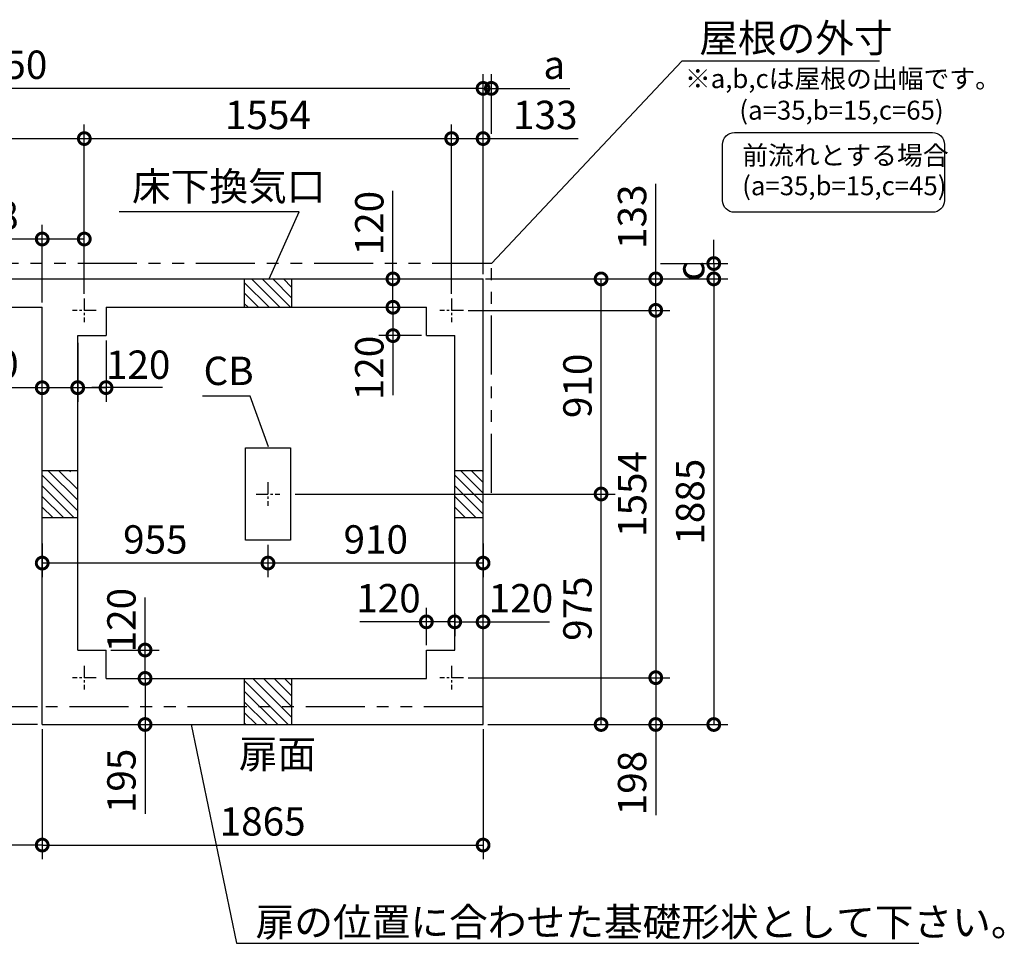
# Model space of a CAD drawing. Extents: x 140 to 16874, y 0 to 8686.
# Drawn here: x 8288 to 12453, y 4779 to 8686 of the extents above; entities that cross this region are included whole.
import ezdxf

# ---------------------------------------------------------------- set-up
doc = ezdxf.new("R2010")
doc.units = 0
doc.header["$LTSCALE"] = 20
doc.header["$PDMODE"] = 3
doc.header["$PDSIZE"] = 2
doc.linetypes.add('CENTER', pattern=[2, 1.25, -0.25, 0.25, -0.25])
doc.linetypes.add('PHANTOM', pattern=[2.5, 1.25, -0.25, 0.25, -0.25, 0.25, -0.25])
doc.layers.get('0').update_dxf_attribs({"linetype": 'CONTINUOUS'})
doc.layers.get('DEFPOINTS').update_dxf_attribs({"linetype": 'CONTINUOUS'})
for name, color, linetype in [('センター', 3, 'CENTER'), ('寸法', 4, 'CONTINUOUS'), ('想像線', 6, 'PHANTOM'), ('細線', 5, 'CONTINUOUS'), ('部品1', 7, 'CONTINUOUS')]:
    doc.layers.add(name, color=color, linetype=linetype)
doc.styles.add('STYLE1', font='isocp.shx', dxfattribs={"bigfont": 'bigfont.shx'})
doc.dimstyles.new('INABA_S40G', dxfattribs={"dimscale": 40, "dimtxt": 3, "dimasz": 2.5, "dimexe": 1.5, "dimexo": 0.5, "dimgap": 1, "dimtad": 3, "dimdec": 1, "dimdsep": 46, "dimtxsty": 'STYLE1', "dimblk1": 'DOTSMALL', "dimblk2": 'DOTSMALL', "dimsah": 1, "dimcen": 0, "dimclrt": 7, "dimadec": 0, "dimazin": 0, "dimtfac": 1, "dimtdec": 4, "dimtix": 1, "dimtmove": 0, "dimatfit": 3, "dimldrblk": 'DOTSMALL', "dimfxl": 1, "dimtolj": 1, "dimtzin": 0, "dimarcsym": 0})

# ---------------------------------------------------------------- blocks, each defined once
blk = doc.blocks.new('_DOTSMALL')
at = {"color": 0, "linetype": 'ByBlock', "ltscale": 50, "const_width": 0.5}
blk.add_lwpolyline([(-0.0625, 0, 1), (0.0625, 0, 1)], format="xyb", close=True, dxfattribs=at)
blk = doc.blocks.new('*D42')
at = {"layer": 'DEFPOINTS', "color": 0, "ltscale": 50}
for p in [(10248.6, 8395.8), (10283.6, 8183.4), (10248.6, 7589.8)]:
    blk.add_point(p, dxfattribs=at)
at = {"layer": '寸法', "color": 0, "lineweight": -2, "ltscale": 50}
for p, q in [((10248.6, 7609.8), (10248.6, 8455.8)), ((10283.6, 8203.4), (10283.6, 8455.8)), ((10248.6, 8395.8), (10148.6, 8395.8)), ((10248.6, 8395.8), (10283.6, 8395.8)), ((10283.6, 8395.8), (10615.9, 8395.8))]:
    blk.add_line(p, q, dxfattribs=at)
at = {"layer": '寸法', "color": 0, "lineweight": -2, "ltscale": 50, "xscale": 100, "yscale": 100, "zscale": 100}
blk.add_blockref('_DOTSMALL', (10248.6, 8395.8), dxfattribs=at)
at = {"layer": '寸法', "color": 0, "lineweight": -2, "ltscale": 50, "xscale": 100, "yscale": 100, "zscale": 100, "rotation": 180}
blk.add_blockref('_DOTSMALL', (10283.6, 8395.8), dxfattribs=at)
at = {"layer": '寸法', "color": 7, "ltscale": 50, "insert": (10549.8, 8495.8), "char_height": 120, "attachment_point": 5, "style": 'STYLE1'}
blk.add_mtext('\\A1;a', dxfattribs=at)
blk = doc.blocks.new('*D43')
at = {"layer": 'DEFPOINTS', "color": 0, "ltscale": 50}
for p in [(8653.6, 6019.8), (8818.7, 6019.8), (8743.6, 5899.8)]:
    blk.add_point(p, dxfattribs=at)
at = {"layer": '寸法', "color": 0, "lineweight": -2, "ltscale": 50}
for p, q in [((8673.6, 6019.8), (8878.7, 6019.8)), ((8818.7, 5899.8), (8818.7, 6019.8)), ((8763.6, 5899.8), (8878.7, 5899.8))]:
    blk.add_line(p, q, dxfattribs=at)
at = {"layer": '寸法', "color": 0, "lineweight": -2, "ltscale": 50, "xscale": 100, "yscale": 100, "zscale": 100}
for p, rotation in [((8818.7, 6019.8), 90), ((8818.7, 5899.8), 270)]:
    blk.add_blockref('_DOTSMALL', p, dxfattribs=dict(at, rotation=rotation))
at = {"layer": '寸法', "color": 7, "ltscale": 50, "insert": (8718.7, 6146.2), "char_height": 120, "attachment_point": 5, "rotation": 90, "style": 'STYLE1'}
blk.add_mtext('\\A1;120', dxfattribs=at)
blk = doc.blocks.new('*D44')
at = {"layer": 'DEFPOINTS', "color": 0, "ltscale": 50}
for p in [(6198.6, 8395.8), (10248.6, 7589.8), (6198.6, 7579.8)]:
    blk.add_point(p, dxfattribs=at)
at = {"layer": '寸法', "color": 0, "lineweight": -2, "ltscale": 50}
for p, q in [((6198.6, 7599.8), (6198.6, 8455.8)), ((10248.6, 7609.8), (10248.6, 8455.8)), ((10248.6, 8395.8), (6198.6, 8395.8))]:
    blk.add_line(p, q, dxfattribs=at)
at = {"layer": '寸法', "color": 0, "lineweight": -2, "ltscale": 50, "xscale": 100, "yscale": 100, "zscale": 100, "rotation": 180}
blk.add_blockref('_DOTSMALL', (6198.6, 8395.8), dxfattribs=at)
at = {"layer": '寸法', "color": 0, "lineweight": -2, "ltscale": 50, "xscale": 100, "yscale": 100, "zscale": 100}
blk.add_blockref('_DOTSMALL', (10248.6, 8395.8), dxfattribs=at)
at = {"layer": '寸法', "color": 7, "ltscale": 50, "insert": (8223.6, 8495.8), "char_height": 120, "attachment_point": 5, "style": 'STYLE1'}
blk.add_mtext('\\A1;4050', dxfattribs=at)
blk = doc.blocks.new('*D45')
at = {"layer": 'DEFPOINTS', "color": 0, "ltscale": 50}
for p in [(8561.6, 8183.4), (6313.6, 7589.8), (8561.6, 7506.8)]:
    blk.add_point(p, dxfattribs=at)
at = {"layer": '寸法', "color": 0, "lineweight": -2, "ltscale": 50}
for p, q in [((6313.6, 7609.8), (6313.6, 8243.4)), ((8561.6, 7526.8), (8561.6, 8243.4)), ((6313.6, 8183.4), (8561.6, 8183.4))]:
    blk.add_line(p, q, dxfattribs=at)
at = {"layer": '寸法', "color": 0, "lineweight": -2, "ltscale": 50, "xscale": 100, "yscale": 100, "zscale": 100, "rotation": 180}
blk.add_blockref('_DOTSMALL', (6313.6, 8183.4), dxfattribs=at)
at = {"layer": '寸法', "color": 0, "lineweight": -2, "ltscale": 50, "xscale": 100, "yscale": 100, "zscale": 100}
blk.add_blockref('_DOTSMALL', (8561.6, 8183.4), dxfattribs=at)
at = {"layer": '寸法', "color": 7, "ltscale": 50, "insert": (7437.6, 8283.4), "char_height": 120, "attachment_point": 5, "style": 'STYLE1'}
blk.add_mtext('\\A1;2248', dxfattribs=at)
blk = doc.blocks.new('*D46')
at = {"layer": 'DEFPOINTS', "color": 0, "ltscale": 50}
for p in [(8533.6, 7339.8), (8653.6, 7349.8), (8653.6, 7129.8)]:
    blk.add_point(p, dxfattribs=at)
at = {"layer": '寸法', "color": 0, "lineweight": -2, "ltscale": 50}
for p, q in [((8533.6, 7319.8), (8533.6, 7069.8)), ((8653.6, 7329.8), (8653.6, 7069.8)), ((8533.6, 7129.8), (8653.6, 7129.8))]:
    blk.add_line(p, q, dxfattribs=at)
at = {"layer": '寸法', "color": 0, "lineweight": -2, "ltscale": 50, "xscale": 100, "yscale": 100, "zscale": 100, "rotation": 180}
blk.add_blockref('_DOTSMALL', (8533.6, 7129.8), dxfattribs=at)
at = {"layer": '寸法', "color": 0, "lineweight": -2, "ltscale": 50, "xscale": 100, "yscale": 100, "zscale": 100}
blk.add_blockref('_DOTSMALL', (8653.6, 7129.8), dxfattribs=at)
at = {"layer": '寸法', "color": 7, "ltscale": 50, "insert": (8789.5, 7226.9), "char_height": 120, "attachment_point": 5, "style": 'STYLE1'}
blk.add_mtext('\\A1;120', dxfattribs=at)
blk = doc.blocks.new('*D47')
at = {"layer": 'DEFPOINTS', "color": 0, "ltscale": 50}
for p in [(10115.6, 8183.4), (8561.6, 7506.8), (10115.6, 7506.8)]:
    blk.add_point(p, dxfattribs=at)
at = {"layer": '寸法', "color": 0, "lineweight": -2, "ltscale": 50}
for p, q in [((8561.6, 7526.8), (8561.6, 8243.4)), ((10115.6, 7526.8), (10115.6, 8243.4)), ((8561.6, 8183.4), (10115.6, 8183.4))]:
    blk.add_line(p, q, dxfattribs=at)
at = {"layer": '寸法', "color": 0, "lineweight": -2, "ltscale": 50, "xscale": 100, "yscale": 100, "zscale": 100, "rotation": 180}
blk.add_blockref('_DOTSMALL', (8561.6, 8183.4), dxfattribs=at)
at = {"layer": '寸法', "color": 0, "lineweight": -2, "ltscale": 50, "xscale": 100, "yscale": 100, "zscale": 100}
blk.add_blockref('_DOTSMALL', (10115.6, 8183.4), dxfattribs=at)
at = {"layer": '寸法', "color": 7, "ltscale": 50, "insert": (9338.6, 8283.4), "char_height": 120, "attachment_point": 5, "style": 'STYLE1'}
blk.add_mtext('\\A1;1554', dxfattribs=at)
blk = doc.blocks.new('*D48')
at = {"layer": 'DEFPOINTS', "color": 0, "ltscale": 50}
for p in [(10248.6, 8183.4), (10248.6, 7589.8), (10115.6, 7506.8)]:
    blk.add_point(p, dxfattribs=at)
at = {"layer": '寸法', "color": 0, "lineweight": -2, "ltscale": 50}
for p, q in [((10115.6, 7526.8), (10115.6, 8243.4)), ((10248.6, 7609.8), (10248.6, 8243.4)), ((10115.6, 8183.4), (10248.6, 8183.4)), ((10248.6, 8183.4), (10650.2, 8183.4))]:
    blk.add_line(p, q, dxfattribs=at)
at = {"layer": '寸法', "color": 0, "lineweight": -2, "ltscale": 50, "xscale": 100, "yscale": 100, "zscale": 100, "rotation": 180}
blk.add_blockref('_DOTSMALL', (10115.6, 8183.4), dxfattribs=at)
at = {"layer": '寸法', "color": 0, "lineweight": -2, "ltscale": 50, "xscale": 100, "yscale": 100, "zscale": 100}
blk.add_blockref('_DOTSMALL', (10248.6, 8183.4), dxfattribs=at)
at = {"layer": '寸法', "color": 7, "ltscale": 50, "insert": (10511.7, 8283.4), "char_height": 120, "attachment_point": 5, "style": 'STYLE1'}
blk.add_mtext('\\A1;133', dxfattribs=at)
blk = doc.blocks.new('*D49')
at = {"layer": 'DEFPOINTS', "color": 0, "ltscale": 50}
for p in [(9801.5, 7589.8), (9867.3, 7589.8), (9801.5, 7469.8)]:
    blk.add_point(p, dxfattribs=at)
at = {"layer": '寸法', "color": 0, "lineweight": -2, "ltscale": 50}
for p, q in [((9867.3, 7589.8), (9867.3, 7961.9)), ((9821.5, 7589.8), (9927.3, 7589.8)), ((9867.3, 7469.8), (9867.3, 7589.8)), ((9821.5, 7469.8), (9927.3, 7469.8))]:
    blk.add_line(p, q, dxfattribs=at)
at = {"layer": '寸法', "color": 0, "lineweight": -2, "ltscale": 50, "xscale": 100, "yscale": 100, "zscale": 100}
for p, rotation in [((9867.3, 7589.8), 90), ((9867.3, 7469.8), 270)]:
    blk.add_blockref('_DOTSMALL', p, dxfattribs=dict(at, rotation=rotation))
at = {"layer": '寸法', "color": 7, "ltscale": 50, "insert": (9767.3, 7825.8), "char_height": 120, "attachment_point": 5, "rotation": 90, "style": 'STYLE1'}
blk.add_mtext('\\A1;120', dxfattribs=at)
blk = doc.blocks.new('*D50')
at = {"layer": 'DEFPOINTS', "color": 0, "ltscale": 50}
for p in [(9505.2, 7469.8), (9867.3, 7349.8), (10008.6, 7349.8)]:
    blk.add_point(p, dxfattribs=at)
at = {"layer": '寸法', "color": 0, "lineweight": -2, "ltscale": 50}
for p, q in [((9525.2, 7469.8), (9927.3, 7469.8)), ((9867.3, 7469.8), (9867.3, 7349.8)), ((9988.6, 7349.8), (9807.3, 7349.8))]:
    blk.add_line(p, q, dxfattribs=at)
at = {"layer": '寸法', "color": 0, "lineweight": -2, "ltscale": 50, "xscale": 100, "yscale": 100, "zscale": 100}
for p, rotation in [((9867.3, 7469.8), 90), ((9867.3, 7349.8), 270)]:
    blk.add_blockref('_DOTSMALL', p, dxfattribs=dict(at, rotation=rotation))
at = {"layer": '寸法', "color": 7, "ltscale": 50, "insert": (9767.3, 7213), "char_height": 120, "attachment_point": 5, "rotation": 90, "style": 'STYLE1'}
blk.add_mtext('\\A1;120', dxfattribs=at)
blk = doc.blocks.new('*D51')
at = {"layer": 'DEFPOINTS', "color": 0, "ltscale": 50}
for p in [(8743.6, 5899.8), (8788.4, 5704.8), (8818.7, 5704.8)]:
    blk.add_point(p, dxfattribs=at)
at = {"layer": '寸法', "color": 0, "lineweight": -2, "ltscale": 50}
for p, q in [((8763.6, 5899.8), (8878.7, 5899.8)), ((8818.7, 5899.8), (8818.7, 5704.8)), ((8808.4, 5704.8), (8878.7, 5704.8)), ((8818.7, 5704.8), (8818.7, 5327.4))]:
    blk.add_line(p, q, dxfattribs=at)
at = {"layer": '寸法', "color": 0, "lineweight": -2, "ltscale": 50, "xscale": 100, "yscale": 100, "zscale": 100}
for p, rotation in [((8818.7, 5899.8), 90), ((8818.7, 5704.8), 270)]:
    blk.add_blockref('_DOTSMALL', p, dxfattribs=dict(at, rotation=rotation))
at = {"layer": '寸法', "color": 7, "ltscale": 50, "insert": (8718.7, 5466.1), "char_height": 120, "attachment_point": 5, "rotation": 90, "style": 'STYLE1'}
blk.add_mtext('\\A1;195', dxfattribs=at)
blk = doc.blocks.new('*D52')
at = {"layer": 'DEFPOINTS', "color": 0, "ltscale": 50}
for p in [(8383.6, 5704.8), (10248.6, 5704.8), (10248.6, 5194.7)]:
    blk.add_point(p, dxfattribs=at)
at = {"layer": '寸法', "color": 0, "lineweight": -2, "ltscale": 50}
for p, q in [((8383.6, 5684.8), (8383.6, 5134.7)), ((10248.6, 5684.8), (10248.6, 5134.7)), ((8383.6, 5194.7), (10248.6, 5194.7))]:
    blk.add_line(p, q, dxfattribs=at)
at = {"layer": '寸法', "color": 0, "lineweight": -2, "ltscale": 50, "xscale": 100, "yscale": 100, "zscale": 100, "rotation": 180}
blk.add_blockref('_DOTSMALL', (8383.6, 5194.7), dxfattribs=at)
at = {"layer": '寸法', "color": 0, "lineweight": -2, "ltscale": 50, "xscale": 100, "yscale": 100, "zscale": 100}
blk.add_blockref('_DOTSMALL', (10248.6, 5194.7), dxfattribs=at)
at = {"layer": '寸法', "color": 7, "ltscale": 50, "insert": (9316.1, 5294.7), "char_height": 120, "attachment_point": 5, "style": 'STYLE1'}
blk.add_mtext('\\A1;1865', dxfattribs=at)
blk = doc.blocks.new('*D53')
at = {"layer": 'DEFPOINTS', "color": 0, "ltscale": 50}
for p in [(8007.5, 5779.8), (8383.6, 5779.8), (8383.6, 5704.8)]:
    blk.add_point(p, dxfattribs=at)
at = {"layer": '寸法', "color": 0, "lineweight": -2, "ltscale": 50}
for p, q in [((8007.5, 5779.8), (8007.5, 6646.8)), ((8363.6, 5779.8), (7947.5, 5779.8)), ((8007.5, 5704.8), (8007.5, 5779.8)), ((8363.6, 5704.8), (7947.5, 5704.8)), ((8007.5, 5704.8), (8007.5, 5604.8))]:
    blk.add_line(p, q, dxfattribs=at)
at = {"layer": '寸法', "color": 0, "lineweight": -2, "ltscale": 50, "xscale": 100, "yscale": 100, "zscale": 100}
for p, rotation in [((8007.5, 5779.8), 270), ((8007.5, 5704.8), 90)]:
    blk.add_blockref('_DOTSMALL', p, dxfattribs=dict(at, rotation=rotation))
at = {"layer": '寸法', "color": 7, "ltscale": 50, "insert": (7907.5, 6313.3), "char_height": 120, "attachment_point": 5, "rotation": 90, "style": 'STYLE1'}
blk.add_mtext('\\A1;扉の出75', dxfattribs=at)
blk = doc.blocks.new('*D54')
at = {"layer": 'DEFPOINTS', "color": 0, "ltscale": 50}
for p in [(8533.6, 7129.3), (8383.6, 7063.4), (8533.6, 7063.4)]:
    blk.add_point(p, dxfattribs=at)
at = {"layer": '寸法', "color": 0, "lineweight": -2, "ltscale": 50}
for p, q in [((8383.6, 7083.4), (8383.6, 7189.3)), ((8533.6, 7083.4), (8533.6, 7189.3)), ((8383.6, 7129.3), (8011.5, 7129.3)), ((8533.6, 7129.3), (8383.6, 7129.3))]:
    blk.add_line(p, q, dxfattribs=at)
at = {"layer": '寸法', "color": 0, "lineweight": -2, "ltscale": 50, "xscale": 100, "yscale": 100, "zscale": 100, "rotation": 180}
blk.add_blockref('_DOTSMALL', (8383.6, 7129.3), dxfattribs=at)
at = {"layer": '寸法', "color": 0, "lineweight": -2, "ltscale": 50, "xscale": 100, "yscale": 100, "zscale": 100}
blk.add_blockref('_DOTSMALL', (8533.6, 7129.3), dxfattribs=at)
at = {"layer": '寸法', "color": 7, "ltscale": 50, "insert": (8147.6, 7229.3), "char_height": 120, "attachment_point": 5, "style": 'STYLE1'}
blk.add_mtext('\\A1;150', dxfattribs=at)
blk = doc.blocks.new('*D58')
at = {"layer": 'DEFPOINTS', "color": 0, "ltscale": 50}
for p in [(9338.6, 6484.8), (10248.6, 6489.8), (9338.6, 6387.6)]:
    blk.add_point(p, dxfattribs=at)
at = {"layer": '寸法', "color": 0, "lineweight": -2, "ltscale": 50}
for p, q in [((9338.6, 6464.8), (9338.6, 6327.6)), ((10248.6, 6469.8), (10248.6, 6327.6)), ((10248.6, 6387.6), (9338.6, 6387.6))]:
    blk.add_line(p, q, dxfattribs=at)
at = {"layer": '寸法', "color": 0, "lineweight": -2, "ltscale": 50, "xscale": 100, "yscale": 100, "zscale": 100, "rotation": 180}
blk.add_blockref('_DOTSMALL', (9338.6, 6387.6), dxfattribs=at)
at = {"layer": '寸法', "color": 0, "lineweight": -2, "ltscale": 50, "xscale": 100, "yscale": 100, "zscale": 100}
blk.add_blockref('_DOTSMALL', (10248.6, 6387.6), dxfattribs=at)
at = {"layer": '寸法', "color": 7, "ltscale": 50, "insert": (9794.6, 6487.6), "char_height": 120, "attachment_point": 5, "style": 'STYLE1'}
blk.add_mtext('\\A1;910', dxfattribs=at)
blk = doc.blocks.new('*D59')
at = {"layer": 'DEFPOINTS', "color": 0, "ltscale": 50}
for p in [(8383.6, 6489.8), (9338.6, 6484.8), (8383.6, 6387.6)]:
    blk.add_point(p, dxfattribs=at)
at = {"layer": '寸法', "color": 0, "lineweight": -2, "ltscale": 50}
for p, q in [((8383.6, 6469.8), (8383.6, 6327.6)), ((9338.6, 6464.8), (9338.6, 6327.6)), ((9338.6, 6387.6), (8383.6, 6387.6))]:
    blk.add_line(p, q, dxfattribs=at)
at = {"layer": '寸法', "color": 0, "lineweight": -2, "ltscale": 50, "xscale": 100, "yscale": 100, "zscale": 100, "rotation": 180}
blk.add_blockref('_DOTSMALL', (8383.6, 6387.6), dxfattribs=at)
at = {"layer": '寸法', "color": 0, "lineweight": -2, "ltscale": 50, "xscale": 100, "yscale": 100, "zscale": 100}
blk.add_blockref('_DOTSMALL', (9338.6, 6387.6), dxfattribs=at)
at = {"layer": '寸法', "color": 7, "ltscale": 50, "insert": (8862.1, 6487.6), "char_height": 120, "attachment_point": 5, "style": 'STYLE1'}
blk.add_mtext('\\A1;955', dxfattribs=at)
blk = doc.blocks.new('*D63')
at = {"layer": 'DEFPOINTS', "color": 0, "ltscale": 50}
for p in [(6198.6, 5704.8), (8383.6, 5704.8), (6198.6, 5194.7)]:
    blk.add_point(p, dxfattribs=at)
at = {"layer": '寸法', "color": 0, "lineweight": -2, "ltscale": 50}
for p, q in [((6198.6, 5684.8), (6198.6, 5134.7)), ((8383.6, 5684.8), (8383.6, 5134.7)), ((8383.6, 5194.7), (6198.6, 5194.7))]:
    blk.add_line(p, q, dxfattribs=at)
at = {"layer": '寸法', "color": 0, "lineweight": -2, "ltscale": 50, "xscale": 100, "yscale": 100, "zscale": 100, "rotation": 180}
blk.add_blockref('_DOTSMALL', (6198.6, 5194.7), dxfattribs=at)
at = {"layer": '寸法', "color": 0, "lineweight": -2, "ltscale": 50, "xscale": 100, "yscale": 100, "zscale": 100}
blk.add_blockref('_DOTSMALL', (8383.6, 5194.7), dxfattribs=at)
at = {"layer": '寸法', "color": 7, "ltscale": 50, "insert": (7291.1, 5294.7), "char_height": 120, "attachment_point": 5, "style": 'STYLE1'}
blk.add_mtext('\\A1;2185', dxfattribs=at)
blk = doc.blocks.new('*D67')
at = {"layer": 'DEFPOINTS', "color": 0, "ltscale": 50}
for p in [(8383.6, 7758.5), (8561.6, 7506.8), (8383.6, 7469.8)]:
    blk.add_point(p, dxfattribs=at)
at = {"layer": '寸法', "color": 0, "lineweight": -2, "ltscale": 50}
for p, q in [((8383.6, 7489.8), (8383.6, 7818.5)), ((8561.6, 7526.8), (8561.6, 7818.5)), ((8383.6, 7758.5), (8011.6, 7758.5)), ((8561.6, 7758.5), (8383.6, 7758.5))]:
    blk.add_line(p, q, dxfattribs=at)
at = {"layer": '寸法', "color": 0, "lineweight": -2, "ltscale": 50, "xscale": 100, "yscale": 100, "zscale": 100, "rotation": 180}
blk.add_blockref('_DOTSMALL', (8383.6, 7758.5), dxfattribs=at)
at = {"layer": '寸法', "color": 0, "lineweight": -2, "ltscale": 50, "xscale": 100, "yscale": 100, "zscale": 100}
blk.add_blockref('_DOTSMALL', (8561.6, 7758.5), dxfattribs=at)
at = {"layer": '寸法', "color": 7, "ltscale": 50, "insert": (8147.6, 7858.5), "char_height": 120, "attachment_point": 5, "style": 'STYLE1'}
blk.add_mtext('\\A1;178', dxfattribs=at)
blk = doc.blocks.new('*D68')
at = {"layer": 'DEFPOINTS', "color": 0, "ltscale": 50}
for p in [(10128.6, 6196), (10008.6, 6138.9), (10008.6, 6019.8)]:
    blk.add_point(p, dxfattribs=at)
at = {"layer": '寸法', "color": 0, "lineweight": -2, "ltscale": 50}
for p, q in [((10008.6, 6039.8), (10008.6, 6198.9)), ((10128.6, 6176), (10128.6, 6078.9)), ((10128.6, 6138.9), (10008.6, 6138.9))]:
    blk.add_line(p, q, dxfattribs=at)
at = {"layer": '寸法', "color": 0, "lineweight": -2, "ltscale": 50, "xscale": 100, "yscale": 100, "zscale": 100, "rotation": 180}
blk.add_blockref('_DOTSMALL', (10008.6, 6138.9), dxfattribs=at)
at = {"layer": '寸法', "color": 0, "lineweight": -2, "ltscale": 50, "xscale": 100, "yscale": 100, "zscale": 100}
blk.add_blockref('_DOTSMALL', (10128.6, 6138.9), dxfattribs=at)
at = {"layer": '寸法', "color": 7, "ltscale": 50, "insert": (9848.4, 6238.9), "char_height": 120, "attachment_point": 5, "style": 'STYLE1'}
blk.add_mtext('\\A1;120', dxfattribs=at)
blk = doc.blocks.new('*D69')
at = {"layer": 'DEFPOINTS', "color": 0, "ltscale": 50}
for p in [(10979, 7654.8), (10238.6, 7589.8), (11224.5, 7589.8)]:
    blk.add_point(p, dxfattribs=at)
at = {"layer": '寸法', "color": 0, "lineweight": -2, "ltscale": 50}
for p, q in [((11224.5, 7654.8), (11224.5, 7754.8)), ((10999, 7654.8), (11284.5, 7654.8)), ((11224.5, 7654.8), (11224.5, 7589.8)), ((10258.6, 7589.8), (11284.5, 7589.8)), ((11224.5, 7589.8), (11224.5, 7489.8))]:
    blk.add_line(p, q, dxfattribs=at)
at = {"layer": '寸法', "color": 0, "lineweight": -2, "ltscale": 50, "xscale": 100, "yscale": 100, "zscale": 100}
for p, rotation in [((11224.5, 7654.8), 270), ((11224.5, 7589.8), 90)]:
    blk.add_blockref('_DOTSMALL', p, dxfattribs=dict(at, rotation=rotation))
at = {"layer": '寸法', "color": 7, "ltscale": 50, "insert": (11124.5, 7622.3), "char_height": 120, "attachment_point": 5, "rotation": 90, "style": 'STYLE1'}
blk.add_mtext('\\A1;c', dxfattribs=at)
blk = doc.blocks.new('*D70')
at = {"layer": 'DEFPOINTS', "color": 0, "ltscale": 50}
for p in [(10165.6, 7456.8), (10165.6, 5902.8), (10979, 5902.8)]:
    blk.add_point(p, dxfattribs=at)
at = {"layer": '寸法', "color": 0, "lineweight": -2, "ltscale": 50}
for p, q in [((10185.6, 7456.8), (11039, 7456.8)), ((10979, 7456.8), (10979, 5902.8)), ((10185.6, 5902.8), (11039, 5902.8))]:
    blk.add_line(p, q, dxfattribs=at)
at = {"layer": '寸法', "color": 0, "lineweight": -2, "ltscale": 50, "xscale": 100, "yscale": 100, "zscale": 100}
for p, rotation in [((10979, 7456.8), 90), ((10979, 5902.8), 270)]:
    blk.add_blockref('_DOTSMALL', p, dxfattribs=dict(at, rotation=rotation))
at = {"layer": '寸法', "color": 7, "ltscale": 50, "insert": (10879, 6679.8), "char_height": 120, "attachment_point": 5, "rotation": 90, "style": 'STYLE1'}
blk.add_mtext('\\A1;1554', dxfattribs=at)
blk = doc.blocks.new('*D71')
at = {"layer": 'DEFPOINTS', "color": 0, "ltscale": 50}
for p in [(10238.6, 7589.8), (10248.6, 5704.8), (11224.5, 5704.8)]:
    blk.add_point(p, dxfattribs=at)
at = {"layer": '寸法', "color": 0, "lineweight": -2, "ltscale": 50}
for p, q in [((10258.6, 7589.8), (11284.5, 7589.8)), ((11224.5, 7589.8), (11224.5, 5704.8)), ((10268.6, 5704.8), (11284.5, 5704.8))]:
    blk.add_line(p, q, dxfattribs=at)
at = {"layer": '寸法', "color": 0, "lineweight": -2, "ltscale": 50, "xscale": 100, "yscale": 100, "zscale": 100}
for p, rotation in [((11224.5, 7589.8), 90), ((11224.5, 5704.8), 270)]:
    blk.add_blockref('_DOTSMALL', p, dxfattribs=dict(at, rotation=rotation))
at = {"layer": '寸法', "color": 7, "ltscale": 50, "insert": (11124.5, 6647.3), "char_height": 120, "attachment_point": 5, "rotation": 90, "style": 'STYLE1'}
blk.add_mtext('\\A1;1885', dxfattribs=at)
blk = doc.blocks.new('*D72')
at = {"layer": 'DEFPOINTS', "color": 0, "ltscale": 50}
for p in [(10238.6, 7589.8), (10165.6, 7456.8), (10979, 7456.8)]:
    blk.add_point(p, dxfattribs=at)
at = {"layer": '寸法', "color": 0, "lineweight": -2, "ltscale": 50}
for p, q in [((10979, 7589.8), (10979, 7991.4)), ((10258.6, 7589.8), (11039, 7589.8)), ((10979, 7456.8), (10979, 7589.8)), ((10185.6, 7456.8), (11039, 7456.8))]:
    blk.add_line(p, q, dxfattribs=at)
at = {"layer": '寸法', "color": 0, "lineweight": -2, "ltscale": 50, "xscale": 100, "yscale": 100, "zscale": 100}
for p, rotation in [((10979, 7589.8), 90), ((10979, 7456.8), 270)]:
    blk.add_blockref('_DOTSMALL', p, dxfattribs=dict(at, rotation=rotation))
at = {"layer": '寸法', "color": 7, "ltscale": 50, "insert": (10879, 7852.9), "char_height": 120, "attachment_point": 5, "rotation": 90, "style": 'STYLE1'}
blk.add_mtext('\\A1;133', dxfattribs=at)
blk = doc.blocks.new('*D73')
at = {"layer": 'DEFPOINTS', "color": 0, "ltscale": 50}
for p in [(9433.6, 6679.8), (10747.8, 6679.8), (10248.6, 5704.8)]:
    blk.add_point(p, dxfattribs=at)
at = {"layer": '寸法', "color": 0, "lineweight": -2, "ltscale": 50}
for p, q in [((9453.6, 6679.8), (10807.8, 6679.8)), ((10747.8, 5704.8), (10747.8, 6679.8)), ((10268.6, 5704.8), (10807.8, 5704.8))]:
    blk.add_line(p, q, dxfattribs=at)
at = {"layer": '寸法', "color": 0, "lineweight": -2, "ltscale": 50, "xscale": 100, "yscale": 100, "zscale": 100}
for p, rotation in [((10747.8, 6679.8), 90), ((10747.8, 5704.8), 270)]:
    blk.add_blockref('_DOTSMALL', p, dxfattribs=dict(at, rotation=rotation))
at = {"layer": '寸法', "color": 7, "ltscale": 50, "insert": (10647.8, 6194.9), "char_height": 120, "attachment_point": 5, "rotation": 90, "style": 'STYLE1'}
blk.add_mtext('\\A1;975', dxfattribs=at)
blk = doc.blocks.new('*D74')
at = {"layer": 'DEFPOINTS', "color": 0, "ltscale": 50}
for p in [(10238.6, 7589.8), (10747.8, 7589.8), (9433.6, 6679.8)]:
    blk.add_point(p, dxfattribs=at)
at = {"layer": '寸法', "color": 0, "lineweight": -2, "ltscale": 50}
for p, q in [((10258.6, 7589.8), (10807.8, 7589.8)), ((10747.8, 6679.8), (10747.8, 7589.8)), ((9453.6, 6679.8), (10807.8, 6679.8))]:
    blk.add_line(p, q, dxfattribs=at)
at = {"layer": '寸法', "color": 0, "lineweight": -2, "ltscale": 50, "xscale": 100, "yscale": 100, "zscale": 100}
for p, rotation in [((10747.8, 7589.8), 90), ((10747.8, 6679.8), 270)]:
    blk.add_blockref('_DOTSMALL', p, dxfattribs=dict(at, rotation=rotation))
at = {"layer": '寸法', "color": 7, "ltscale": 50, "insert": (10647.8, 7137.4), "char_height": 120, "attachment_point": 5, "rotation": 90, "style": 'STYLE1'}
blk.add_mtext('\\A1;910', dxfattribs=at)
blk = doc.blocks.new('*D75')
at = {"layer": 'DEFPOINTS', "color": 0, "ltscale": 50}
for p in [(10165.6, 5902.8), (10248.6, 5704.8), (10979, 5704.8)]:
    blk.add_point(p, dxfattribs=at)
at = {"layer": '寸法', "color": 0, "lineweight": -2, "ltscale": 50}
for p, q in [((10185.6, 5902.8), (11039, 5902.8)), ((10979, 5902.8), (10979, 5704.8)), ((10268.6, 5704.8), (11039, 5704.8)), ((10979, 5704.8), (10979, 5320.8))]:
    blk.add_line(p, q, dxfattribs=at)
at = {"layer": '寸法', "color": 0, "lineweight": -2, "ltscale": 50, "xscale": 100, "yscale": 100, "zscale": 100}
for p, rotation in [((10979, 5902.8), 90), ((10979, 5704.8), 270)]:
    blk.add_blockref('_DOTSMALL', p, dxfattribs=dict(at, rotation=rotation))
at = {"layer": '寸法', "color": 7, "ltscale": 50, "insert": (10879, 5457.1), "char_height": 120, "attachment_point": 5, "rotation": 90, "style": 'STYLE1'}
blk.add_mtext('\\A1;198', dxfattribs=at)
blk = doc.blocks.new('*D76')
at = {"layer": 'DEFPOINTS', "color": 0, "ltscale": 50}
for p in [(10128.6, 6196), (10248.6, 6138.9), (10248.6, 6019.8)]:
    blk.add_point(p, dxfattribs=at)
at = {"layer": '寸法', "color": 0, "lineweight": -2, "ltscale": 50}
for p, q in [((10128.6, 6176), (10128.6, 6078.9)), ((10248.6, 6039.8), (10248.6, 6198.9)), ((10128.6, 6138.9), (10248.6, 6138.9))]:
    blk.add_line(p, q, dxfattribs=at)
at = {"layer": '寸法', "color": 0, "lineweight": -2, "ltscale": 50, "xscale": 100, "yscale": 100, "zscale": 100, "rotation": 180}
blk.add_blockref('_DOTSMALL', (10128.6, 6138.9), dxfattribs=at)
at = {"layer": '寸法', "color": 0, "lineweight": -2, "ltscale": 50, "xscale": 100, "yscale": 100, "zscale": 100}
blk.add_blockref('_DOTSMALL', (10248.6, 6138.9), dxfattribs=at)
at = {"layer": '寸法', "color": 7, "ltscale": 50, "insert": (10408.8, 6238.9), "char_height": 120, "attachment_point": 5, "style": 'STYLE1'}
blk.add_mtext('\\A1;120', dxfattribs=at)

msp = doc.modelspace()

# ---------------------------------------------------------------- linework, layer by layer
at = {"layer": 'センター', "ltscale": 2}
for p, q in [((8561.6, 7506.8), (8561.6, 7406.8)), ((10115.6, 7506.8), (10115.6, 7406.8)), ((8611.6, 7456.8), (8511.6, 7456.8)), ((10165.6, 7456.8), (10065.6, 7456.8)), ((9338.6, 6729.8), (9338.6, 6629.8)), ((9288.6, 6679.8), (9388.6, 6679.8)), ((8561.6, 5952.8), (8561.6, 5852.8)), ((10115.6, 5952.8), (10115.6, 5852.8)), ((8611.6, 5902.8), (8511.6, 5902.8)), ((10165.6, 5902.8), (10065.6, 5902.8))]:
    msp.add_line(p, q, dxfattribs=at)
at = {"layer": '寸法', "ltscale": 50}
for p, q in [((11089.93, 8511.61), (10283.6, 7654.8)), ((11925.25, 8511.61), (11089.93, 8511.61)), ((9867.26, 7469.8), (9867.26, 7097.35)), ((8891.81, 7129.78), (8593.6, 7129.78)), ((8818.7, 5899.8), (8818.7, 6242.56)), ((10128.6, 6138.86), (9727.87, 6138.86)), ((10128.6, 6138.86), (10529.33, 6138.86))]:
    msp.add_line(p, q, dxfattribs=at)
at = {"layer": '寸法', "color": 230, "ltscale": 50}
msp.add_lwpolyline([(11311.61, 8209.07), (12149.86, 8209.07, -0.4142136), (12199.86, 8159.07), (12199.86, 7921.59, -0.4142136), (12149.86, 7871.59), (11311.61, 7871.59, -0.4142136), (11261.61, 7921.59), (11261.61, 8159.07, -0.4142136)], format="xyb", close=True, dxfattribs=at)
at = {"layer": '寸法', "ltscale": 50, "extrusion": (0, 0, -1)}
msp.add_lwpolyline([(-9013.63, 5704.8), (-9206.06, 4779.1), (-12092.59, 4779.1)], dxfattribs=at)
at = {"layer": '想像線', "ltscale": 10}
for p, q in [((10283.6, 7654.8), (6183.6, 7654.8)), ((10283.6, 6684.8), (10283.6, 7654.8)), ((10248.6, 5779.8), (8383.6, 5779.8))]:
    msp.add_line(p, q, dxfattribs=at)
at = {"layer": '細線', "ltscale": 50}
for p, q in [((9388.92, 7469.8), (9268.92, 7589.8)), ((9433.83, 7469.8), (9313.83, 7589.8)), ((9438.6, 7509.93), (9358.73, 7589.8)), ((9438.6, 7554.83), (9403.63, 7589.8)), ((9344.02, 7469.8), (9238.6, 7575.22)), ((9299.12, 7469.8), (9238.6, 7530.32)), ((9254.22, 7469.8), (9238.6, 7485.42)), ((8533.6, 6609.14), (8383.6, 6759.14)), ((8533.6, 6654.04), (8407.84, 6779.8)), ((8533.6, 6698.94), (8452.74, 6779.8)), ((8503.6, 6773.84), (8497.64, 6779.8)), ((10248.6, 6639.14), (10128.6, 6759.14)), ((10248.6, 6684.04), (10152.84, 6779.8)), ((10248.6, 6728.94), (10197.74, 6779.8)), ((10248.6, 6773.84), (10242.64, 6779.8)), ((8518.04, 6579.8), (8383.6, 6714.24)), ((10248.6, 6594.24), (10128.6, 6714.24)), ((8473.13, 6579.8), (8383.6, 6669.33)), ((10218.13, 6579.8), (10128.6, 6669.33)), ((8428.23, 6579.8), (8383.6, 6624.43)), ((10173.23, 6579.8), (10128.6, 6624.43)), ((9424.55, 5704.8), (9238.6, 5890.75)), ((9438.6, 5735.65), (9274.45, 5899.8)), ((9438.6, 5780.55), (9319.35, 5899.8)), ((9438.6, 5825.46), (9364.26, 5899.8)), ((9438.6, 5870.36), (9409.16, 5899.8)), ((9379.65, 5704.8), (9238.6, 5845.85)), ((9334.75, 5704.8), (9238.6, 5800.95)), ((9289.85, 5704.8), (9238.6, 5756.05)), ((9244.95, 5704.8), (9238.6, 5711.15))]:
    msp.add_line(p, q, dxfattribs=at)
at = {"layer": '部品1', "ltscale": 50}
for p, q in [((6198.6, 7589.8), (10248.6, 7589.8)), ((9238.6, 7589.8), (9238.6, 7469.8)), ((9438.6, 7589.8), (9438.6, 7469.8)), ((10248.6, 5779.8), (10248.6, 7589.8)), ((6318.6, 7469.8), (8383.6, 7469.8)), ((8383.6, 5704.8), (8383.6, 7469.8)), ((8653.6, 7469.8), (10008.6, 7469.8)), ((8653.6, 7469.8), (8653.6, 7349.8)), ((10008.6, 7349.8), (10008.6, 7469.8)), ((8533.6, 7349.8), (8653.6, 7349.8)), ((8533.6, 6019.8), (8533.6, 7349.8)), ((10008.6, 7349.8), (10128.6, 7349.8)), ((10128.6, 6019.8), (10128.6, 7349.8)), ((8383.6, 6779.8), (8533.6, 6779.8)), ((10128.6, 6779.8), (10248.6, 6779.8)), ((8383.6, 6579.8), (8533.6, 6579.8)), ((10128.6, 6579.8), (10248.6, 6579.8)), ((8533.6, 6019.8), (8653.6, 6019.8)), ((8653.6, 5899.8), (8653.6, 6019.8)), ((10008.6, 5899.8), (10008.6, 6019.8)), ((10008.6, 6019.8), (10128.6, 6019.8)), ((8653.6, 5899.8), (10008.6, 5899.8)), ((9238.6, 5899.8), (9238.6, 5704.8)), ((9438.6, 5899.8), (9438.6, 5704.8)), ((10248.6, 5704.8), (10248.6, 5779.8)), ((8383.6, 5704.8), (10248.6, 5704.8))]:
    msp.add_line(p, q, dxfattribs=at)
msp.add_lwpolyline([(9433.6, 6484.8), (9243.6, 6484.8), (9243.6, 6874.8), (9433.6, 6874.8)], close=True, dxfattribs=at)

# ---------------------------------------------------------------- texts
at = {"layer": '寸法', "color": 7, "style": 'STYLE1'}
for s, p in [('扉面', (9215.15, 5519.99)), ('扉の位置に合わせた基礎形状として下さい。', (9286.15, 4809.11))]:
    msp.add_text(s, height=120, dxfattribs=at).set_placement(p)
at = {"layer": '部品1', "ltscale": 50, "style": 'STYLE1'}
for s, p in [('※a,b,cは屋根の出幅です。', (11102.36, 8397.02)), ('(a=35,b=15,c=65)', (11332.66, 8263.46)), ('前流れとする場合', (11344.62, 8072.29)), ('(a=35,b=15,c=45)', (11344.62, 7943.75))]:
    msp.add_text(s, height=80, dxfattribs=at).set_placement(p)
at = {"layer": '部品1', "color": 7, "ltscale": 50, "char_height": 120, "attachment_point": 4, "style": 'STYLE1'}
for s, insert in [('\\A1;屋根の外寸', (11162.91, 8608.69)), ('\\A1;床下換気口', (8763.42, 7981.2)), ('CB', (9066.1, 7185.22))]:
    msp.add_mtext(s, dxfattribs=dict(at, insert=insert))

# ---------------------------------------------------------------- dimensions: what is measured, and where the dimension line sits
at = {"layer": '寸法', "ltscale": 50}
for base, p1, p2, angle, picture, middle in [((6198.6, 8395.84), (10248.6, 7589.8), (6198.6, 7579.8), 180, '*D44', (8223.6, 8395.84)), ((8561.6, 8183.38), (6313.6, 7589.8), (8561.6, 7506.8), 180, '*D45', (7437.6, 8183.38)), ((10115.6, 8183.38), (8561.6, 7506.8), (10115.6, 7506.8), 180, '*D47', (9338.6, 8183.38)), ((10248.6, 8183.38), (10115.6, 7506.8), (10248.6, 7589.8), 180, '*D48', (10511.71, 8183.38)), ((9867.26, 7589.8), (9801.5, 7469.8), (9801.5, 7589.8), 90, '*D49', (9867.26, 7825.85)), ((10979.01, 7456.8), (10238.6, 7589.8), (10165.6, 7456.8), 90, '*D72', (10979.01, 7852.91)), ((8383.6, 7758.45), (8561.6, 7506.8), (8383.6, 7469.8), 180, '*D67', (8147.6, 7758.45)), ((10747.81, 7589.8), (9433.6, 6679.8), (10238.6, 7589.8), 90, '*D74', (10747.81, 7137.45)), ((11224.5, 5704.8), (10238.6, 7589.8), (10248.6, 5704.8), 90, '*D71', (11224.5, 6647.3)), ((10979.01, 5902.8), (10165.6, 7456.8), (10165.6, 5902.8), 90, '*D70', (10979.01, 6679.8)), ((8533.6, 7129.31), (8383.6, 7063.42), (8533.6, 7063.42), 180, '*D54', (8147.55, 7129.31)), ((10747.81, 6679.8), (10248.6, 5704.8), (9433.6, 6679.8), 90, '*D73', (10747.81, 6194.95)), ((8383.6, 6387.61), (9338.6, 6484.8), (8383.6, 6489.8), 180, '*D59', (8862.1, 6387.61)), ((9338.6, 6387.61), (10248.6, 6489.8), (9338.6, 6484.8), 180, '*D58', (9794.6, 6387.61)), ((8818.7, 5704.8), (8743.59, 5899.8), (8788.44, 5704.8), 90, '*D51', (8818.7, 5466.11)), ((10979.01, 5704.8), (10165.6, 5902.8), (10248.6, 5704.8), 90, '*D75', (10979.01, 5457.05)), ((6198.6, 5194.65), (8383.6, 5704.8), (6198.6, 5704.8), 180, '*D63', (7291.1, 5194.65)), ((10248.6, 5194.65), (8383.6, 5704.8), (10248.6, 5704.8), 180, '*D52', (9316.1, 5194.65))]:
    dim = msp.add_linear_dim(base=base, p1=p1, p2=p2, angle=angle, dimstyle='INABA_S40G', dxfattribs=at)
    dim.commit()
    dim.dimension.update_dxf_attribs({"geometry": picture, "text_midpoint": middle, "dimtype": 160})
for base, p1, p2, angle, text, picture, middle in [((10248.6, 8395.84), (10283.6, 8183.38), (10248.6, 7589.8), 180, 'a', '*D42', (10549.77, 8395.84)), ((8007.53, 5779.8), (8383.6, 5704.8), (8383.6, 5779.8), 90, '扉の出<>', '*D53', (8007.53, 6313.29))]:
    dim = msp.add_linear_dim(base=base, p1=p1, p2=p2, angle=angle, text=text, dimstyle='INABA_S40G', dxfattribs=at)
    dim.commit()
    dim.dimension.update_dxf_attribs({"geometry": picture, "text_midpoint": middle, "dimtype": 160})
dim = msp.add_linear_dim(base=(11224.5, 7589.8), p1=(10979.01, 7654.8), p2=(10238.6, 7589.8), angle=90, text='c', dimstyle='INABA_S40G', dxfattribs=at)
dim.commit()
dim.dimension.update_dxf_attribs({"geometry": '*D69', "text_midpoint": (11124.5, 7622.3)})
for base, p1, p2, angle, picture, middle in [((9867.26, 7349.8), (9505.17, 7469.8), (10008.6, 7349.8), 90, '*D50', (9867.26, 7213)), ((8653.6, 7129.78), (8533.6, 7339.8), (8653.6, 7349.8), 180, '*D46', (8789.48, 7126.9)), ((10248.6, 6138.86), (10128.6, 6195.97), (10248.6, 6019.8), 180, '*D76', (10408.82, 6138.86)), ((8818.7, 6019.8), (8743.59, 5899.8), (8653.6, 6019.8), 90, '*D43', (8818.7, 6146.16))]:
    dim = msp.add_linear_dim(base=base, p1=p1, p2=p2, angle=angle, dimstyle='INABA_S40G', override={"dimtmove": 1}, dxfattribs=at)
    dim.commit()
    dim.dimension.update_dxf_attribs({"geometry": picture, "text_midpoint": middle, "dimtype": 160})
dim = msp.add_linear_dim(base=(10008.6, 6138.86), p1=(10128.6, 6195.97), p2=(10008.6, 6019.8), dimstyle='INABA_S40G', override={"dimtmove": 1}, dxfattribs=at)
dim.commit()
dim.dimension.update_dxf_attribs({"geometry": '*D68', "text_midpoint": (9848.38, 6138.86), "dimtype": 160})

# ---------------------------------------------------------------- leaders
at = {"layer": '寸法', "ltscale": 50, "has_arrowhead": 0}
for points, override in [([(9344.05, 7589.8), (9470.68, 7874.08), (8709.44, 7874.08)], {"dimgap": 1, "dimtad": 0}), ([(9340.6, 6879.8), (9263.27, 7093.96), (9061.87, 7093.96)], {"dimtad": 0})]:
    msp.add_leader(points, dimstyle='INABA_S40G', override=override, dxfattribs=at)

doc.saveas('drawing.dxf')
